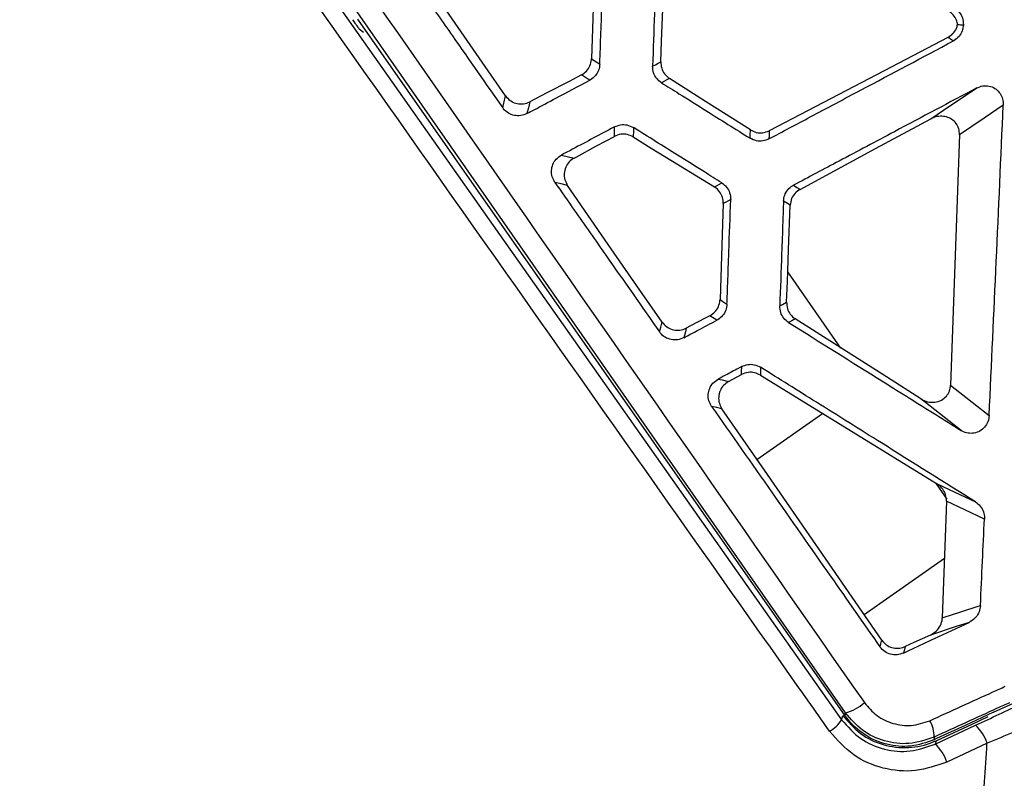
# Model space of a CAD drawing. Units: millimetres. Extents: x 0 to 584, y 0 to 410.
# Drawn here: x 377 to 382, y 256 to 260 of the extents above; entities that cross this region are included whole.
import ezdxf

# ---------------------------------------------------------------- set-up
doc = ezdxf.new("R2010")
doc.units = ezdxf.units.MM

msp = doc.modelspace()

# ---------------------------------------------------------------- linework, layer by layer
at = {"color": 7, "linetype": 'Continuous', "lineweight": 25}
for p, q in [((377.0424, 261.939), (381.3326, 255.8552)), ((381.3526, 255.8919), (377.1192, 261.9665)), ((381.3522, 255.8758), (378.7676, 259.567)), ((381.9786, 259.5369), (381.9784, 259.5368)), ((381.9784, 259.5368), (381.9786, 259.5366)), ((378.7756, 259.5154), (378.7981, 259.4976)), ((381.9578, 258.9546), (381.9105, 257.6275)), ((379.8476, 258.8467), (379.9146, 258.8306)), ((381.3294, 257.8243), (381.047, 258.2276)), ((381.8886, 257.0131), (381.8665, 256.3945)), ((381.8778, 256.7091), (381.4524, 256.4113)), ((382.1379, 255.8941), (382.6466, 256.1287)), ((382.025, 255.8321), (382.1101, 255.8718)), ((381.8287, 255.7256), (382.0425, 255.8253)), ((381.8337, 255.7439), (382.025, 255.8321)), ((381.8337, 255.7439), (381.8287, 255.7256)), ((382.1037, 255.7306), (381.8897, 255.6309))]:
    msp.add_line(p, q, dxfattribs=at)
at = {"color": 8, "linetype": 'Continuous', "lineweight": 25}
msp.add_line((380.8838, 257.2339), (381.2323, 257.4779), dxfattribs=at)
at = {"color": 7, "linetype": 'Continuous', "lineweight": 25, "flags": 128}
for points in [[(380.0234, 259.8371), (380.0198, 259.7339), (380.0142, 259.5707), (380.0068, 259.3564)], [(380.3744, 259.3407), (380.3785, 259.4508), (380.3847, 259.6182), (380.3931, 259.8461)], [(379.5516, 259.1601), (379.4434, 259.3165), (379.285, 259.5454), (379.0928, 259.8232)], [(381.896, 259.4698), (381.6734, 259.3536), (381.3993, 259.2104), (380.9494, 258.9754)], [(381.9253, 259.4513), (381.9205, 259.4543), (381.9105, 259.4606), (381.9005, 259.4669), (381.896, 259.4698)], [(380.0068, 259.3564), (380.0207, 259.3476), (380.0358, 259.3381), (380.0509, 259.3286)], [(380.3307, 259.3177), (380.3456, 259.3255), (380.36, 259.3331), (380.3675, 259.337), (380.3744, 259.3407)], [(379.9532, 259.2713), (379.8877, 259.237), (379.7706, 259.1758), (379.6801, 259.1284)], [(380.4206, 259.2527), (380.4055, 259.2448), (380.3774, 259.23)], [(380.8495, 258.9797), (380.7549, 259.04), (380.6115, 259.1312), (380.4206, 259.2527)], [(381.8053, 259.0383), (381.8734, 259.0841), (382.0489, 259.2022)], [(379.6801, 259.1284), (379.6725, 259.0976), (379.6723, 259.097), (379.6649, 259.0667)], [(382.1899, 259.1106), (382.0886, 259.0425), (381.9578, 258.9546)], [(381.1125, 258.6647), (381.513, 258.8807), (381.8053, 259.0383)], [(380.128, 258.9456), (380.1287, 258.9709), (380.1294, 258.9963)], [(380.2292, 258.9925), (380.2287, 258.9754), (380.2277, 258.9427)], [(380.8476, 258.9357), (380.8484, 258.9528), (380.8495, 258.9797)], [(380.9494, 258.9754), (380.9485, 258.9539), (380.9483, 258.949), (380.9476, 258.9324)], [(379.9146, 258.8306), (379.9249, 258.8362), (380.0336, 258.8947), (380.128, 258.9456)], [(380.2277, 258.9427), (380.3231, 258.884), (380.4676, 258.795), (380.6581, 258.6778)], [(379.8798, 258.6858), (379.8463, 258.6939), (379.8455, 258.694), (379.8128, 258.7019)], [(380.6581, 258.6778), (380.6732, 258.6859), (380.6978, 258.6991)], [(380.3807, 257.9616), (380.2634, 258.1312), (380.0959, 258.3734), (379.8798, 258.6858)], [(381.0774, 258.6865), (381.0949, 258.6756), (381.1056, 258.669), (381.1125, 258.6647)], [(380.7056, 258.5893), (380.7018, 258.48), (380.6961, 258.3126), (380.6881, 258.0805)], [(380.7448, 258.6103), (380.7299, 258.6024), (380.7177, 258.5958), (380.7151, 258.5944), (380.7056, 258.5893)], [(381.0601, 258.5804), (381.0458, 258.5893), (381.0247, 258.6024)], [(381.0411, 258.0665), (381.0452, 258.1767), (381.0513, 258.344), (381.0601, 258.5804)], [(380.6881, 258.0805), (380.7024, 258.0715), (380.7251, 258.0573)], [(381.0049, 258.0475), (381.0198, 258.0553), (381.0411, 258.0665)], [(380.3677, 257.9093), (380.3742, 257.9354), (380.3776, 257.9492), (380.3807, 257.9616)], [(380.6345, 257.9954), (380.6088, 257.982), (380.5315, 257.9416), (380.5091, 257.9299)], [(380.6718, 257.972), (380.6569, 257.9813), (380.6345, 257.9954)], [(381.0873, 257.9785), (381.0694, 257.9692), (381.066, 257.9674), (381.0516, 257.9598)], [(381.7523, 257.5549), (381.57, 257.6711), (381.0873, 257.9785)], [(380.5091, 257.9299), (380.5043, 257.9102), (380.4965, 257.879)], [(380.8024, 257.6838), (380.8029, 257.6997), (380.8036, 257.7261)], [(380.9033, 257.7223), (380.9028, 257.7016), (380.9025, 257.6912), (380.9022, 257.681)], [(380.6787, 257.6597), (380.6987, 257.6549), (380.7333, 257.6466)], [(380.7333, 257.6466), (380.7787, 257.6711), (380.8024, 257.6838)], [(380.9022, 257.681), (381.3719, 257.3921), (381.8363, 257.1066)], [(381.9105, 257.6275), (382.0252, 257.5377), (382.1152, 257.4672)], [(381.9663, 257.3873), (381.9017, 257.4379), (381.7523, 257.5549)], [(380.6986, 257.5019), (380.6712, 257.5084), (380.6625, 257.5105), (380.6438, 257.515)], [(381.5457, 256.2763), (381.2114, 256.76), (380.9232, 257.1768), (380.6986, 257.5019)], [(381.8335, 257.1043), (381.8658, 257.0583), (381.8902, 257.0234)], [(381.8363, 257.1066), (381.9029, 257.0751), (382.0422, 257.0095)], [(382.0899, 256.9181), (381.9866, 256.9668), (381.8886, 257.0131)], [(381.8665, 256.3945), (381.872, 256.3963), (381.9645, 256.4266), (382.0571, 256.4569), (382.0687, 256.4607)], [(382.0084, 256.3707), (381.9397, 256.3482), (381.8032, 256.3035)], [(381.8032, 256.3035), (381.7157, 256.2634), (381.6695, 256.2422)], [(381.6695, 256.2422), (381.6654, 256.2274), (381.6601, 256.2082)], [(381.3326, 255.8552), (381.3354, 255.8655), (381.3386, 255.8776)], [(381.3522, 255.8758), (381.3524, 255.8853), (381.3526, 255.8919)], [(382.1379, 255.8941), (381.987, 255.8245), (381.8361, 255.7549), (381.8225, 255.7486)], [(381.8229, 255.7627), (381.8228, 255.7597), (381.8226, 255.7542), (381.8225, 255.7486)]]:
    msp.add_lwpolyline(points, dxfattribs=at)
at = {"color": 7, "linetype": 'Continuous', "lineweight": 25}
for centre, radius, start, end in [((381.2989, 256.1146), 0.2291, 283.5643, 312.3713), ((381.1872, 255.942), 0.1693, 299.0004, 329.1501), ((381.6665, 255.7681), 0.1564, 358.0371, 31.4003), ((381.9075, 255.671), 0.205, 16.896, 48.8151), ((381.6919, 255.5705), 0.2068, 16.9715, 48.5833)]:
    msp.add_arc(centre, radius, start, end, dxfattribs=at)
msp.add_ellipse((378.7414, 259.5644), major_axis=(-0.0344, 0.0492), ratio=0.026913, start_param=1.565358, end_param=3.051868, dxfattribs=at)
for points, knots in [([(377.2164, 262.0209), (377.2544, 261.9665), (377.4439, 261.6949), (378.2397, 260.5543), (379.6153, 258.5821), (380.8364, 256.8303), (381.4533, 255.9453)], [0, 0, 0, 0, 0.026784, 0.133921, 0.562479, 1, 1, 1, 1]), ([(381.2693, 255.7939), (381.2312, 255.8479), (381.0408, 256.1174), (380.241, 257.2501), (378.8485, 259.2229), (377.6067, 260.9838), (376.9756, 261.8787)], [0, 0, 0, 0, 0.02664, 0.133201, 0.559451, 1, 1, 1, 1]), ([(379.0154, 259.8406), (379.0473, 259.795), (379.1321, 259.674), (379.3057, 259.4261), (379.4473, 259.2239), (379.5361, 259.097)], [0, 0, 0, 0, 0.183972, 0.488251, 1, 1, 1, 1]), ([(380.0509, 259.3286), (380.0522, 259.3636), (380.0554, 259.453), (380.0617, 259.6311), (380.0668, 259.7742), (380.07, 259.8629)], [0, 0, 0, 0, 0.196537, 0.501802, 1, 1, 1, 1]), ([(380.3505, 259.8726), (380.3492, 259.8359), (380.3459, 259.7434), (380.3393, 259.5584), (380.334, 259.4102), (380.3307, 259.3177)], [0, 0, 0, 0, 0.198479, 0.500002, 1, 1, 1, 1]), ([(381.9475, 259.5378), (381.9459, 259.5457), (381.9418, 259.5645), (381.9261, 259.5904), (381.909, 259.6032), (381.9009, 259.6092)], [0, 0, 0, 0, 0.2731235, 0.6553276, 1, 1, 1, 1]), ([(381.9316, 259.6257), (381.9405, 259.6188), (381.9584, 259.6049), (381.9759, 259.5732), (381.9777, 259.5493), (381.9786, 259.5369)], [0, 0, 0, 0, 0.324025, 0.648134, 1, 1, 1, 1]), ([(381.896, 259.4698), (381.9054, 259.4759), (381.9242, 259.4883), (381.9408, 259.5137), (381.9457, 259.5312), (381.9475, 259.5378)], [0, 0, 0, 0, 0.381785, 0.763564, 1, 1, 1, 1]), ([(381.9786, 259.5366), (381.9771, 259.5255), (381.9742, 259.5033), (381.9563, 259.4742), (381.938, 259.4583), (381.9268, 259.4521), (381.9253, 259.4513)], [0, 0, 0, 0, 0.316191, 0.632328, 0.950028, 1, 1, 1, 1]), ([(381.9475, 259.5378), (381.958, 259.5374), (381.9684, 259.5371), (381.9783, 259.5368), (381.9783, 259.5368), (381.9783, 259.5368), (381.9784, 259.5368), (381.9784, 259.5368), (381.9784, 259.5368), (381.9784, 259.5368), (381.9784, 259.5368), (381.9784, 259.5368), (381.9784, 259.5368), (381.9784, 259.5368), (381.9784, 259.5368)], [0, 0, 0, 0, 0.994109, 0.997053, 0.998528, 0.999265, 0.999632, 0.999816, 0.999909, 0.999953, 0.999978, 0.999989, 0.999996, 1, 1, 1, 1]), ([(381.9786, 259.5366), (381.9786, 259.5367), (381.9786, 259.5368), (381.9786, 259.5368), (381.9786, 259.5369)], [0, 0, 0, 0, 0.505872, 1, 1, 1, 1]), ([(380.9476, 258.9324), (381.0206, 258.9711), (381.1836, 259.0577), (381.5096, 259.2307), (381.7624, 259.3649), (381.9253, 259.4513)], [0, 0, 0, 0, 0.223848, 0.500047, 1, 1, 1, 1]), ([(379.9532, 259.2713), (379.9627, 259.2775), (379.9816, 259.2898), (380.0001, 259.3189), (380.0061, 259.3424), (380.0067, 259.3549), (380.0068, 259.3564)], [0, 0, 0, 0, 0.31984, 0.639693, 0.959444, 1, 1, 1, 1]), ([(380.0509, 259.3286), (380.0494, 259.3175), (380.0465, 259.2952), (380.0285, 259.2661), (380.0102, 259.2502), (379.9991, 259.2441), (379.9977, 259.2433)], [0, 0, 0, 0, 0.317122, 0.634213, 0.952543, 1, 1, 1, 1]), ([(380.3774, 259.23), (380.3685, 259.2369), (380.3507, 259.2507), (380.3333, 259.2821), (380.3316, 259.3056), (380.3307, 259.3177)], [0, 0, 0, 0, 0.326587, 0.653402, 1, 1, 1, 1]), ([(380.3744, 259.3407), (380.3752, 259.3294), (380.3766, 259.307), (380.3928, 259.275), (380.4111, 259.2603), (380.4206, 259.2527)], [0, 0, 0, 0, 0.324206, 0.648439, 1, 1, 1, 1]), ([(379.9977, 259.2433), (379.9902, 259.2481), (379.9827, 259.2528), (379.9681, 259.2618), (379.9606, 259.2666), (379.9532, 259.2713)], [0, 0, 0, 0, 0.5, 0.502539, 1, 1, 1, 1]), ([(379.6649, 259.0667), (379.6773, 259.0733), (379.7282, 259.1003), (379.8392, 259.1592), (379.9377, 259.2115), (379.9977, 259.2433)], [0, 0, 0, 0, 0.111832, 0.45919, 1, 1, 1, 1]), ([(380.3774, 259.23), (380.4085, 259.2106), (380.4869, 259.1615), (380.6436, 259.0634), (380.7693, 258.9847), (380.8476, 258.9357)], [0, 0, 0, 0, 0.1982032, 0.5000402, 1, 1, 1, 1]), ([(382.0489, 259.2022), (382.0595, 259.2065), (382.0805, 259.2152), (382.1147, 259.2139), (382.1455, 259.2017), (382.1699, 259.1798), (382.1856, 259.1512), (382.1903, 259.1268), (382.19, 259.1132), (382.1899, 259.1106)], [0, 0, 0, 0, 0.165736, 0.331709, 0.491978, 0.647336, 0.802623, 0.962353, 1, 1, 1, 1]), ([(379.5361, 259.097), (379.5387, 259.1075), (379.5413, 259.1181), (379.5464, 259.1392), (379.549, 259.1497), (379.5516, 259.1601)], [0, 0, 0, 0, 0.5, 0.502023, 1, 1, 1, 1]), ([(379.5516, 259.1601), (379.5589, 259.1515), (379.5735, 259.1343), (379.6047, 259.1195), (379.6385, 259.1153), (379.6642, 259.1207), (379.6772, 259.127), (379.6801, 259.1284)], [0, 0, 0, 0, 0.233077, 0.466178, 0.699082, 0.931933, 1, 1, 1, 1]), ([(382.0489, 259.2022), (381.9034, 259.1249), (381.6604, 258.9959), (381.3365, 258.824), (381.1581, 258.7294), (381.0774, 258.6865)], [0, 0, 0, 0, 0.449526, 0.75083, 1, 1, 1, 1]), ([(382.1152, 257.4672), (382.1276, 257.7393), (382.1527, 258.287), (382.1775, 258.8349), (382.1899, 259.1106)], [0, 0, 0, 0, 0.496657, 1, 1, 1, 1]), ([(379.6649, 259.0667), (379.6542, 259.0623), (379.6328, 259.0535), (379.5976, 259.0549), (379.5653, 259.0672), (379.5457, 259.084), (379.5375, 259.0951), (379.5361, 259.097)], [0, 0, 0, 0, 0.238146, 0.476282, 0.714492, 0.95026, 1, 1, 1, 1]), ([(381.9578, 258.9546), (381.9572, 258.9652), (381.956, 258.9866), (381.9409, 259.0152), (381.9179, 259.037), (381.8887, 259.0503), (381.8553, 259.054), (381.8266, 259.0486), (381.8106, 259.0409), (381.8053, 259.0383)], [0, 0, 0, 0, 0.150231, 0.30071, 0.446578, 0.593398, 0.748676, 0.917149, 1, 1, 1, 1]), ([(380.1294, 258.9963), (380.1399, 259.0005), (380.1609, 259.009), (380.1968, 259.0082), (380.218, 258.9979), (380.2292, 258.9925)], [0, 0, 0, 0, 0.3230846, 0.6460048, 1, 1, 1, 1]), ([(380.1294, 258.9963), (380.1104, 258.9861), (380.0553, 258.9569), (379.9613, 258.907), (379.8865, 258.8673), (379.8476, 258.8467)], [0, 0, 0, 0, 0.20316, 0.586227, 1, 1, 1, 1]), ([(380.2277, 258.9427), (380.2176, 258.9476), (380.1973, 258.9574), (380.1614, 258.9591), (380.1395, 258.9502), (380.128, 258.9456)], [0, 0, 0, 0, 0.322674, 0.645351, 1, 1, 1, 1]), ([(380.6978, 258.6991), (380.667, 258.7185), (380.5889, 258.7673), (380.4327, 258.8651), (380.3073, 258.9436), (380.2292, 258.9925)], [0, 0, 0, 0, 0.197654, 0.499972, 1, 1, 1, 1]), ([(380.8495, 258.9797), (380.8596, 258.9746), (380.8797, 258.9645), (380.9157, 258.9623), (380.9378, 258.9709), (380.9494, 258.9754)], [0, 0, 0, 0, 0.321917, 0.643848, 1, 1, 1, 1]), ([(380.9476, 258.9324), (380.9369, 258.928), (380.9156, 258.9194), (380.8796, 258.9202), (380.8585, 258.9305), (380.8476, 258.9357)], [0, 0, 0, 0, 0.327805, 0.655588, 1, 1, 1, 1]), ([(379.8128, 258.7019), (379.8072, 258.7116), (379.7962, 258.7311), (379.793, 258.7652), (379.8006, 258.7977), (379.8187, 258.8273), (379.8377, 258.84), (379.8476, 258.8467)], [0, 0, 0, 0, 0.19884, 0.397838, 0.593437, 0.787269, 1, 1, 1, 1]), ([(379.9146, 258.8306), (379.9052, 258.8243), (379.8865, 258.8117), (379.8682, 258.7823), (379.8604, 258.7493), (379.8635, 258.7151), (379.8744, 258.6955), (379.8798, 258.6858)], [0, 0, 0, 0, 0.2007203, 0.4014458, 0.6019314, 0.8022685, 1, 1, 1, 1]), ([(379.8128, 258.7019), (379.8471, 258.6529), (379.9373, 258.5241), (380.1223, 258.2598), (380.2729, 258.0447), (380.3677, 257.9093)], [0, 0, 0, 0, 0.185616, 0.487347, 1, 1, 1, 1]), ([(380.6978, 258.6991), (380.7067, 258.6922), (380.7246, 258.6784), (380.7421, 258.6466), (380.7439, 258.6228), (380.7448, 258.6103)], [0, 0, 0, 0, 0.323927, 0.647929, 1, 1, 1, 1]), ([(380.7056, 258.5893), (380.7049, 258.6006), (380.7034, 258.6231), (380.6872, 258.6535), (380.6699, 258.6704), (380.6593, 258.6771), (380.6581, 258.6778)], [0, 0, 0, 0, 0.320161, 0.640315, 0.960359, 1, 1, 1, 1]), ([(381.0247, 258.6024), (381.0261, 258.6134), (381.029, 258.6352), (381.0466, 258.6638), (381.0647, 258.6795), (381.0758, 258.6856), (381.0774, 258.6865)], [0, 0, 0, 0, 0.315022, 0.629996, 0.946314, 1, 1, 1, 1]), ([(381.1125, 258.6647), (381.1032, 258.6584), (381.0845, 258.6458), (381.0652, 258.6157), (381.0618, 258.5925), (381.0601, 258.5804)], [0, 0, 0, 0, 0.324661, 0.649325, 1, 1, 1, 1]), ([(380.7251, 258.0573), (380.7264, 258.0937), (380.7297, 258.1858), (380.7362, 258.3702), (380.7415, 258.5182), (380.7448, 258.6103)], [0, 0, 0, 0, 0.197463, 0.5000006, 1, 1, 1, 1]), ([(381.0247, 258.6024), (381.0234, 258.5657), (381.0201, 258.4732), (381.0135, 258.2882), (381.0082, 258.14), (381.0049, 258.0475)], [0, 0, 0, 0, 0.198494, 0.500005, 1, 1, 1, 1]), ([(380.6345, 257.9954), (380.644, 258.0016), (380.6629, 258.014), (380.6813, 258.0431), (380.6874, 258.0665), (380.688, 258.0791), (380.6881, 258.0805)], [0, 0, 0, 0, 0.319773, 0.639541, 0.959199, 1, 1, 1, 1]), ([(381.0411, 258.0665), (381.0418, 258.0552), (381.0432, 258.0328), (381.0594, 258.0008), (381.0777, 257.9862), (381.0873, 257.9785)], [0, 0, 0, 0, 0.324262, 0.648541, 1, 1, 1, 1]), ([(380.7251, 258.0573), (380.7236, 258.0461), (380.7206, 258.0239), (380.7027, 257.9948), (380.6844, 257.9789), (380.6733, 257.9728), (380.6718, 257.972)], [0, 0, 0, 0, 0.31677, 0.633485, 0.951469, 1, 1, 1, 1]), ([(381.0516, 257.9598), (381.0427, 257.9667), (381.0249, 257.9805), (381.0075, 258.0119), (381.0058, 258.0354), (381.0049, 258.0475)], [0, 0, 0, 0, 0.326903, 0.654057, 1, 1, 1, 1]), ([(380.3807, 257.9616), (380.388, 257.953), (380.4026, 257.9358), (380.4338, 257.9209), (380.4675, 257.9167), (380.4932, 257.9222), (380.5062, 257.9285), (380.5091, 257.9299)], [0, 0, 0, 0, 0.233093, 0.466179, 0.699074, 0.931916, 1, 1, 1, 1]), ([(380.4965, 257.879), (380.5212, 257.8921), (380.5796, 257.9231), (380.638, 257.9541), (380.6718, 257.972)], [0, 0, 0, 0, 0.422441, 1, 1, 1, 1]), ([(381.0516, 257.9598), (381.2195, 257.8547), (381.4796, 257.6919), (381.7844, 257.5011), (381.9214, 257.4154), (381.9663, 257.3873)], [0, 0, 0, 0, 0.550574, 0.852494, 1, 1, 1, 1]), ([(380.4965, 257.879), (380.4858, 257.8746), (380.4644, 257.8658), (380.4292, 257.8672), (380.3968, 257.8796), (380.3773, 257.8963), (380.3691, 257.9074), (380.3677, 257.9093)], [0, 0, 0, 0, 0.238436, 0.476849, 0.715437, 0.951483, 1, 1, 1, 1]), ([(380.8036, 257.7261), (380.7976, 257.7229), (380.7687, 257.7075), (380.727, 257.6854), (380.6914, 257.6665), (380.6787, 257.6597)], [0, 0, 0, 0, 0.14439, 0.694486, 1, 1, 1, 1]), ([(380.9022, 257.681), (380.892, 257.6859), (380.8718, 257.6957), (380.8358, 257.6974), (380.8139, 257.6885), (380.8024, 257.6838)], [0, 0, 0, 0, 0.322695, 0.645408, 1, 1, 1, 1]), ([(380.8036, 257.7261), (380.8141, 257.7303), (380.8351, 257.7388), (380.871, 257.738), (380.8922, 257.7277), (380.9033, 257.7223)], [0, 0, 0, 0, 0.323168, 0.646135, 1, 1, 1, 1]), ([(382.0422, 257.0095), (381.8762, 257.1134), (381.5954, 257.2891), (381.2157, 257.5268), (381.002, 257.6605), (380.9033, 257.7223)], [0, 0, 0, 0, 0.4374851, 0.7402532, 1, 1, 1, 1]), ([(380.6438, 257.515), (380.6383, 257.5247), (380.6273, 257.5442), (380.6241, 257.5782), (380.6317, 257.6107), (380.6497, 257.6404), (380.6687, 257.6531), (380.6787, 257.6597)], [0, 0, 0, 0, 0.1988162, 0.3977928, 0.593155, 0.7866218, 1, 1, 1, 1]), ([(380.7333, 257.6466), (380.724, 257.6403), (380.7052, 257.6277), (380.687, 257.5983), (380.6792, 257.5653), (380.6823, 257.5311), (380.6932, 257.5116), (380.6986, 257.5019)], [0, 0, 0, 0, 0.200777, 0.401564, 0.602095, 0.802492, 1, 1, 1, 1]), ([(381.7523, 257.5549), (381.764, 257.5489), (381.7875, 257.5369), (381.8269, 257.5351), (381.8624, 257.5462), (381.8892, 257.5678), (381.9064, 257.5959), (381.9091, 257.6169), (381.9105, 257.6275)], [0, 0, 0, 0, 0.185004, 0.370399, 0.544424, 0.702301, 0.849594, 1, 1, 1, 1]), ([(380.6438, 257.515), (380.7496, 257.3639), (380.9592, 257.0646), (381.2566, 256.6399), (381.4481, 256.3663), (381.536, 256.2409)], [0, 0, 0, 0, 0.355589, 0.704596, 1, 1, 1, 1]), ([(382.1152, 257.4672), (382.1136, 257.4559), (382.1104, 257.4333), (382.0922, 257.404), (382.0664, 257.3828), (382.0354, 257.3717), (382.0026, 257.3716), (381.9796, 257.3794), (381.9682, 257.3861), (381.9663, 257.3873)], [0, 0, 0, 0, 0.164211, 0.328562, 0.489093, 0.646675, 0.804831, 0.96673, 1, 1, 1, 1]), ([(381.8886, 257.0131), (381.8878, 257.0244), (381.8863, 257.0471), (381.8696, 257.0782), (381.8511, 257.097), (381.8387, 257.105), (381.8363, 257.1066)], [0, 0, 0, 0, 0.302864, 0.60515, 0.923312, 1, 1, 1, 1]), ([(382.0422, 257.0095), (382.0513, 257.0024), (382.0695, 256.9883), (382.0861, 256.957), (382.0904, 256.9325), (382.0899, 256.9195), (382.0899, 256.9181)], [0, 0, 0, 0, 0.320958, 0.641984, 0.961183, 1, 1, 1, 1]), ([(382.0687, 256.4607), (382.0723, 256.5389), (382.0794, 256.6913), (382.0864, 256.8438), (382.0899, 256.9181)], [0, 0, 0, 0, 0.5123385, 1, 1, 1, 1]), ([(382.0687, 256.4607), (382.067, 256.4492), (382.0637, 256.4262), (382.0447, 256.3961), (382.0244, 256.3787), (382.0113, 256.3721), (382.0084, 256.3707)], [0, 0, 0, 0, 0.30373, 0.607297, 0.915, 1, 1, 1, 1]), ([(381.8032, 256.3035), (381.8142, 256.3098), (381.8361, 256.3224), (381.8582, 256.3535), (381.8657, 256.3792), (381.8664, 256.3928), (381.8665, 256.3945)], [0, 0, 0, 0, 0.323229, 0.646973, 0.955951, 1, 1, 1, 1]), ([(381.6601, 256.2082), (381.6748, 256.2151), (381.7297, 256.2407), (381.8458, 256.2948), (381.9472, 256.3421), (382.0084, 256.3707)], [0, 0, 0, 0, 0.126754, 0.472711, 1, 1, 1, 1]), ([(381.536, 256.2409), (381.536, 256.2411), (381.5374, 256.2462), (381.5402, 256.2561), (381.5434, 256.2678), (381.5452, 256.2745), (381.5457, 256.2763)], [0, 0, 0, 0, 0.013674, 0.431506, 0.849339, 1, 1, 1, 1]), ([(381.6601, 256.2082), (381.6492, 256.2044), (381.6272, 256.1967), (381.5922, 256.2001), (381.5594, 256.214), (381.5439, 256.2318), (381.536, 256.2409)], [0, 0, 0, 0, 0.2480277, 0.4960222, 0.7440213, 1, 1, 1, 1]), ([(381.5457, 256.2763), (381.553, 256.2676), (381.5676, 256.2504), (381.5988, 256.2356), (381.6325, 256.2313), (381.6564, 256.2365), (381.6681, 256.2416), (381.6695, 256.2422)], [0, 0, 0, 0, 0.241759, 0.483527, 0.725121, 0.96669, 1, 1, 1, 1]), ([(382.0425, 255.8253), (382.1267, 255.8648), (382.2954, 255.944), (382.4943, 256.0409), (382.5854, 256.088), (382.6082, 256.1013), (382.6119, 256.1035)], [0, 0, 0, 0, 0.324426, 0.649988, 0.943303, 1, 1, 1, 1]), ([(381.8001, 255.8496), (381.9118, 255.9005), (382.0453, 255.9613), (382.1787, 256.0221), (382.2005, 256.0321)], [0, 0, 0, 0, 0.836784, 1, 1, 1, 1]), ([(382.7517, 256.006), (382.7475, 256.0038), (382.7216, 255.9903), (382.6187, 255.9436), (382.3927, 255.8478), (382.1996, 255.7695), (382.1037, 255.7306)], [0, 0, 0, 0, 0.057452, 0.353382, 0.678589, 1, 1, 1, 1]), ([(381.4533, 255.9453), (381.4743, 255.9208), (381.5164, 255.8716), (381.6054, 255.8307), (381.7044, 255.8177), (381.7677, 255.8388), (381.8001, 255.8496)], [0, 0, 0, 0, 0.245994, 0.491945, 0.739838, 1, 1, 1, 1]), ([(382.223, 255.9452), (382.2012, 255.9353), (382.0679, 255.8745), (381.9345, 255.8136), (381.8229, 255.7627)], [0, 0, 0, 0, 0.163217, 1, 1, 1, 1]), ([(381.3386, 255.8776), (381.368, 255.8433), (381.4269, 255.7747), (381.552, 255.7162), (381.6872, 255.7), (381.7824, 255.7211), (381.8285, 255.7416), (381.8337, 255.7439)], [0, 0, 0, 0, 0.242332, 0.484669, 0.726936, 0.969197, 1, 1, 1, 1]), ([(381.8225, 255.7486), (381.7819, 255.7346), (381.7009, 255.7064), (381.5701, 255.7183), (381.4515, 255.7696), (381.3834, 255.8325), (381.3553, 255.8714), (381.3522, 255.8758)], [0, 0, 0, 0, 0.242272, 0.484546, 0.726805, 0.969103, 1, 1, 1, 1]), ([(381.8229, 255.7627), (381.779, 255.748), (381.6933, 255.7193), (381.5589, 255.7367), (381.438, 255.7921), (381.3811, 255.8586), (381.3526, 255.8919)], [0, 0, 0, 0, 0.260521, 0.508188, 0.753852, 1, 1, 1, 1]), ([(381.3326, 255.8552), (381.3644, 255.819), (381.4271, 255.7477), (381.5582, 255.6928), (381.6976, 255.6794), (381.785, 255.7102), (381.8287, 255.7256)], [0, 0, 0, 0, 0.256098, 0.504324, 0.752228, 1, 1, 1, 1]), ([(381.8897, 255.6309), (381.8351, 255.6117), (381.7258, 255.5735), (381.5513, 255.5904), (381.3873, 255.6595), (381.3091, 255.7486), (381.2693, 255.7939)], [0, 0, 0, 0, 0.2475087, 0.4949831, 0.7431523, 1, 1, 1, 1]), ([(382.0741, 255.2979), (382.0835, 255.4327), (382.0935, 255.577), (382.1031, 255.7212), (382.1037, 255.7306)], [0, 0, 0, 0, 0.935082, 1, 1, 1, 1])]:
    msp.add_open_spline(points, degree=3, knots=knots, dxfattribs=at)

doc.saveas('drawing.dxf')
